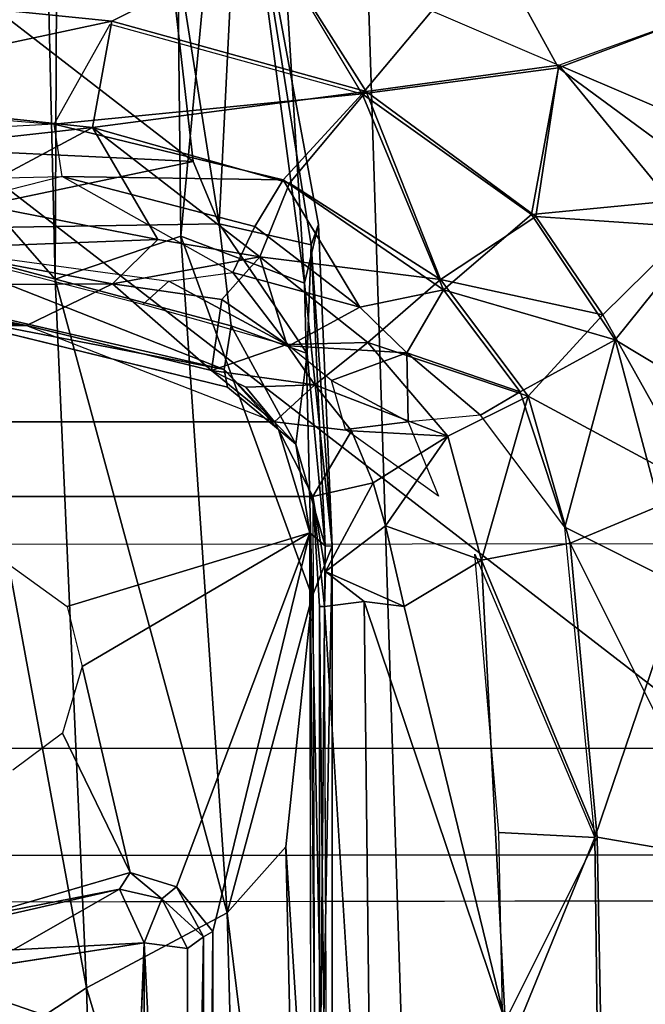
# Model space of a CAD drawing. Units: inches. Extents: x -0.4 to 58.6, y -14 to 32.1.
# Drawn here: x 41.5 to 42.4, y 16.1 to 17.5 of the extents above; entities that cross this region are included whole.
import ezdxf

# ---------------------------------------------------------------- set-up
doc = ezdxf.new("R2010")
doc.units = ezdxf.units.IN
doc.header["$MEASUREMENT"] = 0
for name, color, linetype in [('SEAT-BASE', 5, 'Continuous'), ('SEAT-BLACK', 5, 'Continuous'), ('SEAT-CUSHIONUPHOLSTERY', 5, 'Continuous'), ('SEAT-SHELLUPHOLSTERY', 5, 'Continuous')]:
    doc.layers.add(name, color=color, linetype=linetype)

msp = doc.modelspace()

# ---------------------------------------------------------------- linework, layer by layer
at = {"layer": 'SEAT-BASE'}
for points in [[(41.6296, 28.2382, 2.8958), (41.5774, 17.0989, 5.5659), (41.3182, 28.1773, 2.6413)], [(41.5774, 17.0989, 5.5659), (41.6296, 28.2382, 2.8958), (41.7522, 17.1588, 5.7007)], [(41.8538, 18.2395, 5.5472), (41.7522, 17.1588, 5.7007), (41.6296, 28.2382, 2.8958)], [(41.3182, 28.1773, 2.6413), (41.5774, 17.0989, 5.5659), (41.4027, 17.2987, 5.291)], [(41.3492, 18.911, 7.6562), (40.8684, 18.9234, 7.6551), (40.8685, 7.8963, 8.8137), (41.5836, 7.9153, 8.8117)], [(42.3179, 7.9865, 8.8044), (41.9696, 18.8643, 7.6614), (41.3492, 18.911, 7.6562), (41.5836, 7.9153, 8.8117)], [(42.7938, 8.0787, 8.7934), (42.5269, 18.7884, 7.6692), (41.9696, 18.8643, 7.6614), (42.3179, 7.9865, 8.8044)], [(41.9244, 17.0931, 5.8988), (41.7522, 17.1588, 5.7007), (41.8538, 18.2395, 5.5472)], [(41.8349, 17.7637, 5.9006), (41.9244, 17.0931, 5.8988), (41.8538, 18.2395, 5.5472)], [(41.7105, 17.7782, 5.9472), (41.2899, 17.6332, 6.0564), (41.7697, 17.2625, 6.1519)], [(41.7105, 17.7782, 5.9472), (41.8059, 17.1759, 6.1887), (41.8349, 17.7637, 5.9006)], [(41.7105, 17.7782, 5.9472), (41.7697, 17.2625, 6.1519), (41.8059, 17.1759, 6.1887)], [(41.9337, 17.1468, 6.0924), (41.8349, 17.7637, 5.9006), (41.8059, 17.1759, 6.1887)], [(41.944, 17.1751, 5.9631), (41.8349, 17.7637, 5.9006), (41.9337, 17.1468, 6.0924)], [(41.8349, 17.7637, 5.9006), (41.944, 17.1751, 5.9631), (41.9244, 17.0931, 5.8988)], [(41.7697, 17.2625, 6.1519), (41.2899, 17.6332, 6.0564), (41.3231, 17.2839, 6.2291)], [(41.6565, 17.4581, 7.329), (41.6565, 17.4581, 7.329), (41.2189, 17.5024, 7.328), (41.878, 17.5682, 7.3704)], [(41.6565, 17.4581, 7.329), (41.6565, 17.4581, 7.329), (41.878, 17.5682, 7.3704), (42.0105, 17.3599, 7.3335)], [(42.1818, 17.5684, 7.3963), (42.1818, 17.5684, 7.3963), (42.0047, 17.3567, 7.3317), (41.878, 17.5682, 7.3704)], [(42.2785, 17.3969, 7.3806), (42.2785, 17.3969, 7.3806), (42.0105, 17.3599, 7.3335), (41.878, 17.5682, 7.3704)], [(42.2781, 17.3932, 7.3799), (42.2781, 17.3932, 7.3799), (42.0047, 17.3567, 7.3317), (42.1818, 17.5684, 7.3963)], [(42.4682, 17.4643, 7.4152), (42.4682, 17.4643, 7.4152), (42.2781, 17.3932, 7.3799), (42.1818, 17.5684, 7.3963)], [(41.6565, 17.4581, 7.329), (41.6565, 17.4581, 7.329), (41.1849, 17.3571, 7.2613), (41.2189, 17.5024, 7.328)], [(42.4682, 17.4643, 7.4152), (42.4682, 17.4643, 7.4152), (42.5188, 17.2156, 7.4094), (42.2781, 17.3932, 7.3799)], [(42.6167, 17.2521, 7.4268), (42.6167, 17.2521, 7.4268), (42.2785, 17.3969, 7.3806), (42.4708, 17.466, 7.4156)], [(41.6294, 17.3099, 7.2627), (41.6294, 17.3099, 7.2627), (41.1849, 17.3571, 7.2613), (41.6565, 17.4581, 7.329)], [(41.5759, 17.3147, 7.26), (41.5759, 17.3147, 7.26), (41.6538, 17.4536, 7.3273), (42.0047, 17.3567, 7.3317)], [(41.6294, 17.3099, 7.2627), (41.6294, 17.3099, 7.2627), (41.6565, 17.4581, 7.329), (42.0105, 17.3599, 7.3335)], [(42.0047, 17.3567, 7.3317), (42.0047, 17.3567, 7.3317), (42.2781, 17.3932, 7.3799), (42.2406, 17.1888, 7.3382)], [(42.2785, 17.3969, 7.3806), (42.2785, 17.3969, 7.3806), (42.2467, 17.1861, 7.339), (42.0105, 17.3599, 7.3335)], [(42.2781, 17.3932, 7.3799), (42.2781, 17.3932, 7.3799), (42.5188, 17.2156, 7.4094), (42.2406, 17.1888, 7.3382)], [(42.4635, 17.1713, 7.391), (42.4635, 17.1713, 7.391), (42.2467, 17.1861, 7.339), (42.2785, 17.3969, 7.3806)], [(42.4635, 17.1713, 7.391), (42.4635, 17.1713, 7.391), (42.2785, 17.3969, 7.3806), (42.6167, 17.2521, 7.4268)], [(41.0868, 17.3545, 7.2558), (41.0868, 17.3545, 7.2558), (41.5759, 17.3147, 7.26), (41.0504, 17.2863, 7.2033)], [(41.2843, 17.2712, 7.2043), (41.2843, 17.2712, 7.2043), (41.1849, 17.3571, 7.2613), (41.6294, 17.3099, 7.2627)], [(41.8949, 17.2372, 7.267), (41.8949, 17.2372, 7.267), (41.5759, 17.3147, 7.26), (42.0047, 17.3567, 7.3317)], [(42.0105, 17.3599, 7.3335), (42.0105, 17.3599, 7.3335), (41.9038, 17.2326, 7.2674), (41.6294, 17.3099, 7.2627)], [(41.8949, 17.2372, 7.267), (41.8949, 17.2372, 7.267), (42.0047, 17.3567, 7.3317), (42.1181, 17.0838, 7.266)], [(41.9038, 17.2326, 7.2674), (41.9038, 17.2326, 7.2674), (42.0105, 17.3599, 7.3335), (42.1139, 17.0984, 7.2695)], [(42.2406, 17.1888, 7.3382), (42.2406, 17.1888, 7.3382), (42.1181, 17.0838, 7.266), (42.0047, 17.3567, 7.3317)], [(42.2467, 17.1861, 7.339), (42.2467, 17.1861, 7.339), (42.1139, 17.0984, 7.2695), (42.0105, 17.3599, 7.3335)], [(41.4401, 17.2086, 7.1581), (41.4401, 17.2086, 7.1581), (41.2843, 17.2712, 7.2043), (41.6294, 17.3099, 7.2627)], [(41.7204, 17.1539, 7.1632), (41.7204, 17.1539, 7.1632), (41.4401, 17.2086, 7.1581), (41.6294, 17.3099, 7.2627)], [(41.5874, 17.2419, 7.2113), (41.5874, 17.2419, 7.2113), (41.5759, 17.3147, 7.26), (41.8949, 17.2372, 7.267)], [(41.6294, 17.3099, 7.2627), (41.6294, 17.3099, 7.2627), (41.9038, 17.2326, 7.2674), (41.8625, 17.1301, 7.1928)], [(41.8625, 17.1301, 7.1928), (41.8625, 17.1301, 7.1928), (41.7204, 17.1539, 7.1632), (41.6294, 17.3099, 7.2627)], [(41.621, 16.1123, 5.7479), (41.4672, 16.012, 5.5868), (41.4027, 17.2987, 5.291)], [(41.4027, 17.2987, 5.291), (41.5774, 17.0989, 5.5659), (41.621, 16.1123, 5.7479)], [(41.3174, 17.1682, 6.3353), (41.7697, 17.2625, 6.1519), (41.3231, 17.2839, 6.2291)], [(41.8059, 17.1759, 6.1887), (41.7697, 17.2625, 6.1519), (41.3174, 17.1682, 6.3353)], [(41.0303, 17.2289, 7.1402), (41.0303, 17.2289, 7.1402), (41.5874, 17.2419, 7.2113), (41.4374, 17.2036, 7.1519)], [(41.8949, 17.2372, 7.267), (41.8949, 17.2372, 7.267), (41.8552, 17.172, 7.2186), (41.5874, 17.2419, 7.2113)], [(41.5874, 17.2419, 7.2113), (41.5874, 17.2419, 7.2113), (41.8552, 17.172, 7.2186), (41.8247, 17.1081, 7.1539)], [(42.0014, 17.06, 7.1992), (42.0014, 17.06, 7.1992), (41.8552, 17.172, 7.2186), (41.8949, 17.2372, 7.267)], [(41.9038, 17.2326, 7.2674), (41.9038, 17.2326, 7.2674), (42.1139, 17.0984, 7.2695), (41.8625, 17.1301, 7.1928)], [(41.8949, 17.2372, 7.267), (41.8949, 17.2372, 7.267), (42.1181, 17.0838, 7.266), (42.0014, 17.06, 7.1992)], [(42.2406, 17.1888, 7.3382), (42.2406, 17.1888, 7.3382), (42.5188, 17.2156, 7.4094), (42.357, 17.0146, 7.3458)], [(42.567, 16.8876, 7.4045), (42.567, 16.8876, 7.4045), (42.357, 17.0146, 7.3458), (42.5188, 17.2156, 7.4094)], [(41.4401, 17.2086, 7.1581), (41.4401, 17.2086, 7.1581), (41.7204, 17.1539, 7.1632), (41.3945, 17.1415, 7.0519)], [(42.3398, 17.0492, 7.3449), (42.3398, 17.0492, 7.3449), (42.1139, 17.0984, 7.2695), (42.2467, 17.1861, 7.339)], [(42.357, 17.0146, 7.3458), (42.357, 17.0146, 7.3458), (42.1181, 17.0838, 7.266), (42.2406, 17.1888, 7.3382)], [(42.2467, 17.1861, 7.339), (42.2467, 17.1861, 7.339), (42.4635, 17.1713, 7.391), (42.3398, 17.0492, 7.3449)], [(41.8222, 17.0341, 6.348), (41.8059, 17.1759, 6.1887), (41.3174, 17.1682, 6.3353)], [(41.8222, 17.0341, 6.348), (41.9283, 16.9955, 6.2398), (41.8059, 17.1759, 6.1887)], [(41.9283, 16.9955, 6.2398), (41.9337, 17.1468, 6.0924), (41.8059, 17.1759, 6.1887)], [(41.8552, 17.172, 7.2186), (41.8552, 17.172, 7.2186), (42.0014, 17.06, 7.1992), (41.8247, 17.1081, 7.1539)], [(41.944, 17.1751, 5.9631), (41.9631, 16.7273, 6.1872), (41.9244, 17.0931, 5.8988)], [(41.9337, 17.1468, 6.0924), (41.9631, 16.7273, 6.1872), (41.944, 17.1751, 5.9631)], [(41.3174, 17.1682, 6.3353), (41.3422, 17.0816, 6.5164), (41.8126, 16.9729, 6.497)], [(41.8222, 17.0341, 6.348), (41.3174, 17.1682, 6.3353), (41.8126, 16.9729, 6.497)], [(41.5774, 17.0989, 5.5659), (41.7522, 17.1588, 5.7007), (41.8167, 16.2169, 5.8878)], [(41.8167, 16.2169, 5.8878), (41.7522, 17.1588, 5.7007), (41.9351, 16.6573, 6)], [(41.7522, 17.1588, 5.7007), (41.9244, 17.0931, 5.8988), (41.9351, 16.6573, 6)], [(42.3398, 17.0492, 7.3449), (42.3398, 17.0492, 7.3449), (42.4635, 17.1713, 7.391), (42.4752, 16.807, 7.3758)], [(41.6573, 17.0924, 7.0588), (41.6573, 17.0924, 7.0588), (41.3945, 17.1415, 7.0519), (41.7204, 17.1539, 7.1632)], [(41.7204, 17.1539, 7.1632), (41.7204, 17.1539, 7.1632), (41.8625, 17.1301, 7.1928), (41.6573, 17.0924, 7.0588)], [(41.9337, 17.1468, 6.0924), (41.9283, 16.9955, 6.2398), (41.9533, 16.7276, 6.421)], [(41.9631, 16.7273, 6.1872), (41.9337, 17.1468, 6.0924), (41.9533, 16.7276, 6.421)], [(41.2653, 17.0898, 6.8355), (41.2653, 17.0898, 6.8355), (41.3945, 17.1415, 7.0519), (41.6573, 17.0924, 7.0588)], [(41.7358, 17.0959, 7.0962), (41.7358, 17.0959, 7.0962), (41.6995, 17.0634, 7.0184), (41.3914, 17.1427, 7.0541)], [(41.6573, 17.0924, 7.0588), (41.6573, 17.0924, 7.0588), (41.8625, 17.1301, 7.1928), (41.8092, 17.0707, 7.1007)], [(41.8092, 17.0707, 7.1007), (41.8092, 17.0707, 7.1007), (41.8625, 17.1301, 7.1928), (41.9, 17.008, 7.0734)], [(42.0128, 17.0109, 7.1648), (42.0128, 17.0109, 7.1648), (41.8625, 17.1301, 7.1928), (42.1139, 17.0984, 7.2695)], [(42.0128, 17.0109, 7.1648), (42.0128, 17.0109, 7.1648), (41.9, 17.008, 7.0734), (41.8625, 17.1301, 7.1928)], [(40.883, 17.11, 6.8283), (41.5373, 17.0345, 6.8272), (40.1997, 17.0345, 6.8272), (40.854, 17.11, 6.8283)], [(41.5373, 17.0345, 6.8272), (41.5373, 17.0345, 6.8272), (40.883, 17.11, 6.8283), (41.2653, 17.0898, 6.8355)], [(41.7358, 17.0959, 7.0962), (41.7358, 17.0959, 7.0962), (41.8247, 17.1081, 7.1539), (41.9026, 17.0062, 7.0711)], [(42.0014, 17.06, 7.1992), (42.0014, 17.06, 7.1992), (41.9026, 17.0062, 7.0711), (41.8247, 17.1081, 7.1539)], [(41.6573, 17.0924, 7.0588), (41.6573, 17.0924, 7.0588), (41.5373, 17.0345, 6.8272), (41.2653, 17.0898, 6.8355)], [(41.5373, 17.0345, 6.8272), (41.5373, 17.0345, 6.8272), (41.6573, 17.0924, 7.0588), (41.7951, 16.9719, 6.8385)], [(41.5774, 17.0989, 5.5659), (41.8167, 16.2169, 5.8878), (41.621, 16.1123, 5.7479)], [(41.8092, 17.0707, 7.1007), (41.8092, 17.0707, 7.1007), (41.7951, 16.9719, 6.8385), (41.6573, 17.0924, 7.0588)], [(41.7358, 17.0959, 7.0962), (41.7358, 17.0959, 7.0962), (41.9026, 17.0062, 7.0711), (41.6995, 17.0634, 7.0184)], [(41.9351, 16.6573, 6), (41.9244, 17.0931, 5.8988), (41.9631, 16.7273, 6.1872)], [(42.2358, 16.9359, 7.2778), (42.2358, 16.9359, 7.2778), (42.0128, 17.0109, 7.1648), (42.1139, 17.0984, 7.2695)], [(42.3398, 17.0492, 7.3449), (42.3398, 17.0492, 7.3449), (42.2358, 16.9359, 7.2778), (42.1139, 17.0984, 7.2695)], [(41.3422, 17.0816, 6.5164), (41.3578, 17.061, 6.824), (41.8126, 16.9729, 6.497)], [(42.0014, 17.06, 7.1992), (42.0014, 17.06, 7.1992), (42.1181, 17.0838, 7.266), (42.0668, 16.9964, 7.197)], [(42.1181, 17.0838, 7.266), (42.1181, 17.0838, 7.266), (42.2248, 16.9421, 7.2737), (42.0668, 16.9964, 7.197)], [(42.1181, 17.0838, 7.266), (42.1181, 17.0838, 7.266), (42.357, 17.0146, 7.3458), (42.2248, 16.9421, 7.2737)], [(41.9, 17.008, 7.0734), (41.9, 17.008, 7.0734), (41.7951, 16.9719, 6.8385), (41.8092, 17.0707, 7.1007)], [(41.8126, 16.9729, 6.497), (41.3578, 17.061, 6.824), (41.8171, 16.9483, 6.8233)], [(41.9026, 17.0062, 7.0711), (41.9026, 17.0062, 7.0711), (42.0014, 17.06, 7.1992), (42.0668, 16.9964, 7.197)], [(42.3398, 17.0492, 7.3449), (42.3398, 17.0492, 7.3449), (42.4752, 16.807, 7.3758), (42.2358, 16.9359, 7.2778)], [(41.8829, 16.9003, 6.8273), (39.8541, 16.9003, 6.8273), (40.1997, 17.0345, 6.8272), (41.5373, 17.0345, 6.8272)], [(41.8126, 16.9729, 6.497), (41.9122, 16.8691, 6.5476), (41.8222, 17.0341, 6.348)], [(41.8222, 17.0341, 6.348), (41.9122, 16.8691, 6.5476), (41.9283, 16.9955, 6.2398)], [(41.939, 16.9519, 7.0231), (41.939, 16.9519, 7.0231), (41.7951, 16.9719, 6.8385), (41.9, 17.008, 7.0734)], [(41.939, 16.9519, 7.0231), (41.939, 16.9519, 7.0231), (41.9, 17.008, 7.0734), (42.0128, 17.0109, 7.1648)], [(41.939, 16.9519, 7.0231), (41.939, 16.9519, 7.0231), (42.0128, 17.0109, 7.1648), (42.1238, 16.8803, 7.1788)], [(42.1238, 16.8803, 7.1788), (42.1238, 16.8803, 7.1788), (42.0128, 17.0109, 7.1648), (42.2358, 16.9359, 7.2778)], [(42.2248, 16.9421, 7.2737), (42.2248, 16.9421, 7.2737), (42.357, 17.0146, 7.3458), (42.287, 16.7536, 7.2796)], [(42.357, 17.0146, 7.3458), (42.357, 17.0146, 7.3458), (42.4478, 16.6729, 7.3572), (42.287, 16.7536, 7.2796)], [(42.567, 16.8876, 7.4045), (42.567, 16.8876, 7.4045), (42.4478, 16.6729, 7.3572), (42.357, 17.0146, 7.3458)], [(41.9623, 16.9577, 7.0649), (41.9623, 16.9577, 7.0649), (41.9026, 17.0062, 7.0711), (42.0668, 16.9964, 7.197)], [(41.9122, 16.8691, 6.5476), (41.9533, 16.7276, 6.421), (41.9283, 16.9955, 6.2398)], [(42.0687, 16.9001, 7.1383), (42.0687, 16.9001, 7.1383), (41.9623, 16.9577, 7.0649), (42.0668, 16.9964, 7.197)], [(42.1695, 16.9097, 7.2287), (42.1695, 16.9097, 7.2287), (42.0687, 16.9001, 7.1383), (42.0668, 16.9964, 7.197)], [(42.1695, 16.9097, 7.2287), (42.1695, 16.9097, 7.2287), (42.0668, 16.9964, 7.197), (42.2248, 16.9421, 7.2737)], [(41.7951, 16.9719, 6.8385), (41.7951, 16.9719, 6.8385), (41.939, 16.9519, 7.0231), (41.843, 16.9484, 6.8393)], [(41.843, 16.9484, 6.8393), (41.843, 16.9484, 6.8393), (41.8829, 16.9003, 6.8273), (41.7951, 16.9719, 6.8385)], [(41.8126, 16.9729, 6.497), (41.8884, 16.8896, 6.822), (41.9122, 16.8691, 6.5476)], [(41.8884, 16.8896, 6.822), (41.8126, 16.9729, 6.497), (41.8171, 16.9483, 6.8233)], [(41.9815, 16.8895, 7.0101), (41.9815, 16.8895, 7.0101), (41.9623, 16.9577, 7.0649), (42.0687, 16.9001, 7.1383)], [(41.939, 16.9519, 7.0231), (41.939, 16.9519, 7.0231), (41.8829, 16.9003, 6.8273), (41.843, 16.9484, 6.8393)], [(41.939, 16.9519, 7.0231), (41.939, 16.9519, 7.0231), (41.9901, 16.8879, 7.0241), (41.8829, 16.9003, 6.8273)], [(42.1238, 16.8803, 7.1788), (42.1238, 16.8803, 7.1788), (41.9901, 16.8879, 7.0241), (41.939, 16.9519, 7.0231)], [(42.287, 16.7536, 7.2796), (42.287, 16.7536, 7.2796), (42.1695, 16.9097, 7.2287), (42.2248, 16.9421, 7.2737)], [(42.1238, 16.8803, 7.1788), (42.1238, 16.8803, 7.1788), (42.2358, 16.9359, 7.2778), (42.1707, 16.7077, 7.1803)], [(42.2942, 16.7312, 7.2827), (42.2942, 16.7312, 7.2827), (42.1707, 16.7077, 7.1803), (42.2358, 16.9359, 7.2778)], [(42.4752, 16.807, 7.3758), (42.4752, 16.807, 7.3758), (42.2942, 16.7312, 7.2827), (42.2358, 16.9359, 7.2778)], [(41.9359, 16.7965, 6.8273), (39.8011, 16.7965, 6.8273), (39.8541, 16.9003, 6.8273), (41.8829, 16.9003, 6.8273)], [(41.9901, 16.8879, 7.0241), (41.9901, 16.8879, 7.0241), (41.9359, 16.7965, 6.8273), (41.8829, 16.9003, 6.8273)], [(42.0687, 16.9001, 7.1383), (42.0687, 16.9001, 7.1383), (42.1109, 16.797, 7.1356), (41.9815, 16.8895, 7.0101)], [(41.9122, 16.8691, 6.5476), (41.8884, 16.8896, 6.822), (41.932, 16.7458, 6.8234)], [(42.0201, 16.8154, 7.0183), (42.0201, 16.8154, 7.0183), (41.9359, 16.7965, 6.8273), (41.9901, 16.8879, 7.0241)], [(41.9901, 16.8879, 7.0241), (41.9901, 16.8879, 7.0241), (42.1238, 16.8803, 7.1788), (42.0201, 16.8154, 7.0183)], [(42.1238, 16.8803, 7.1788), (42.1238, 16.8803, 7.1788), (42.0371, 16.7553, 7.0254), (42.0201, 16.8154, 7.0183)], [(42.1707, 16.7077, 7.1803), (42.1707, 16.7077, 7.1803), (42.0371, 16.7553, 7.0254), (42.1238, 16.8803, 7.1788)], [(41.9533, 16.7276, 6.421), (41.9122, 16.8691, 6.5476), (41.932, 16.7458, 6.8234)], [(41.9359, 16.7965, 6.8273), (41.9359, 16.7965, 6.8273), (42.0201, 16.8154, 7.0183), (41.9535, 16.6921, 6.8374)], [(42.0371, 16.7553, 7.0254), (42.0371, 16.7553, 7.0254), (41.9535, 16.6921, 6.8374), (42.0201, 16.8154, 7.0183)], [(42.2942, 16.7312, 7.2827), (42.2942, 16.7312, 7.2827), (42.4752, 16.807, 7.3758), (42.5149, 16.2907, 7.395)], [(39.8011, 16.7965, 6.8273), (41.9359, 16.7965, 6.8273), (41.943, 14.4059, 6.8301), (39.794, 14.4059, 6.8301)], [(41.9452, 16.6431, 6.8295), (41.9452, 16.6431, 6.8295), (41.9359, 16.7965, 6.8273), (41.9524, 16.6432, 6.838)], [(41.9524, 16.6432, 6.838), (41.9524, 16.6432, 6.838), (41.9359, 16.7965, 6.8273), (41.9535, 16.6921, 6.8374)], [(42.0371, 16.7553, 7.0254), (42.0371, 16.7553, 7.0254), (42.063, 16.6431, 7.0472), (41.9535, 16.6921, 6.8374)], [(42.0371, 16.7553, 7.0254), (42.0371, 16.7553, 7.0254), (42.1707, 16.7077, 7.1803), (42.063, 16.6431, 7.0472)], [(42.4478, 16.6729, 7.3572), (42.4478, 16.6729, 7.3572), (42.3287, 16.3216, 7.2959), (42.287, 16.7536, 7.2796)], [(41.594, 16.6433, 6.8262), (41.6151, 16.5599, 6.8263), (41.932, 16.7458, 6.8234)], [(41.932, 16.7458, 6.8234), (41.7461, 16.253, 6.8226), (41.7971, 16.1907, 6.8225)], [(41.9431, 15.597, 6.8164), (41.9533, 16.7276, 6.421), (41.932, 16.7458, 6.8234)], [(41.932, 16.7458, 6.8234), (41.9357, 14.4204, 6.824), (41.9431, 15.597, 6.8164)], [(41.9627, 15.3084, 6.1357), (41.9351, 16.6573, 6), (41.9631, 16.7273, 6.1872)], [(41.9631, 16.7273, 6.1872), (41.9533, 16.7276, 6.421), (41.9431, 15.597, 6.8164)], [(41.9431, 15.597, 6.8164), (41.9627, 15.3084, 6.1357), (41.9631, 16.7273, 6.1872)], [(42.1707, 16.7077, 7.1803), (42.1707, 16.7077, 7.1803), (42.2942, 16.7312, 7.2827), (42.332, 16.322, 7.2981)], [(42.5149, 16.2907, 7.395), (42.5149, 16.2907, 7.395), (42.332, 16.322, 7.2981), (42.2942, 16.7312, 7.2827)], [(42.204, 16.0663, 7.2008), (42.204, 16.0663, 7.2008), (42.063, 16.6431, 7.0472), (42.1707, 16.7077, 7.1803)], [(42.3287, 16.3216, 7.2959), (42.3287, 16.3216, 7.2959), (42.1952, 16.3289, 7.1903), (42.1616, 16.7162, 7.1731)], [(42.332, 16.322, 7.2981), (42.332, 16.322, 7.2981), (42.204, 16.0663, 7.2008), (42.1707, 16.7077, 7.1803)], [(42.0076, 16.6503, 6.9577), (42.0076, 16.6503, 6.9577), (41.9524, 16.6432, 6.838), (41.9535, 16.6921, 6.8374)], [(42.0076, 16.6503, 6.9577), (42.0076, 16.6503, 6.9577), (41.9535, 16.6921, 6.8374), (42.063, 16.6431, 7.0472)], [(42.3287, 16.3216, 7.2959), (42.3287, 16.3216, 7.2959), (42.4478, 16.6729, 7.3572), (42.3475, 14.8046, 7.341)], [(42.5362, 15.0819, 7.4424), (42.5362, 15.0819, 7.4424), (42.3475, 14.8046, 7.341), (42.4478, 16.6729, 7.3572)], [(41.9351, 16.6573, 6), (41.8986, 16.3087, 5.9641), (41.8167, 16.2169, 5.8878)], [(41.9351, 16.6573, 6), (41.9627, 15.3084, 6.1357), (41.8986, 16.3087, 5.9641)], [(41.952, 16.6432, 6.8374), (41.952, 16.6432, 6.8374), (41.9564, 15.5781, 6.8385), (41.9452, 16.6431, 6.8295)], [(41.9452, 16.6431, 6.8295), (41.9452, 16.6431, 6.8295), (41.9564, 15.5781, 6.8385), (41.946, 14.8377, 6.8275)], [(42.0076, 16.6503, 6.9577), (42.0076, 16.6503, 6.9577), (42.0201, 15.5592, 6.9914), (41.9524, 16.6432, 6.838)], [(41.9524, 16.6432, 6.838), (41.9524, 16.6432, 6.838), (42.0201, 15.5592, 6.9914), (41.9564, 15.5781, 6.8385)], [(42.204, 16.0663, 7.2008), (42.204, 16.0663, 7.2008), (42.0201, 15.5592, 6.9914), (42.0076, 16.6503, 6.9577)], [(42.0076, 16.6503, 6.9577), (42.0076, 16.6503, 6.9577), (42.063, 16.6431, 7.0472), (42.204, 16.0663, 7.2008)], [(41.6151, 16.5599, 6.8263), (41.5876, 16.4669, 6.8263), (41.6818, 16.2729, 6.8224)], [(42.1952, 16.3289, 7.1903), (42.1952, 16.3289, 7.1903), (42.3287, 16.3216, 7.2959), (42.2014, 16.0102, 7.2013)], [(41.8167, 16.2169, 5.8878), (41.8986, 16.3087, 5.9641), (41.92, 15.3817, 6.0235)], [(41.92, 15.3817, 6.0235), (41.8986, 16.3087, 5.9641), (41.9627, 15.3084, 6.1357)], [(42.2014, 16.0102, 7.2013), (42.2014, 16.0102, 7.2013), (42.3287, 16.3216, 7.2959), (42.3475, 14.8046, 7.341)], [(42.204, 16.0663, 7.2008), (42.204, 16.0663, 7.2008), (42.332, 16.322, 7.2981), (42.3586, 14.9012, 7.3447)], [(42.332, 16.322, 7.2981), (42.332, 16.322, 7.2981), (42.5149, 16.2907, 7.395), (42.3586, 14.9012, 7.3447)], [(42.5277, 15.2246, 7.4325), (42.5277, 15.2246, 7.4325), (42.3586, 14.9012, 7.3447), (42.5149, 16.2907, 7.395)], [(41.6818, 16.2729, 6.8224), (41.4696, 16.2111, 6.8226), (41.6671, 16.2497, 6.6474)], [(41.6818, 16.2729, 6.8224), (41.6671, 16.2497, 6.6474), (41.726, 16.2363, 6.6453)], [(41.7461, 16.253, 6.8226), (41.6818, 16.2729, 6.8224), (41.726, 16.2363, 6.6453)], [(41.6671, 16.2497, 6.6474), (41.4696, 16.2111, 6.8226), (41.4474, 16.1999, 6.6706)], [(41.4474, 16.1999, 6.6706), (41.5188, 16.1655, 6.6108), (41.6671, 16.2497, 6.6474)], [(41.6671, 16.2497, 6.6474), (41.5188, 16.1655, 6.6108), (41.7011, 16.1753, 6.5942)], [(41.7011, 16.1753, 6.5942), (41.726, 16.2363, 6.6453), (41.6671, 16.2497, 6.6474)], [(41.7461, 16.253, 6.8226), (41.726, 16.2363, 6.6453), (41.7841, 16.1833, 6.6655)], [(41.7971, 16.1907, 6.8225), (41.7461, 16.253, 6.8226), (41.7841, 16.1833, 6.6655)], [(41.7618, 16.1674, 6.6282), (41.726, 16.2363, 6.6453), (41.7011, 16.1753, 6.5942)], [(41.7618, 16.1674, 6.6282), (41.7841, 16.1833, 6.6655), (41.726, 16.2363, 6.6453)], [(41.8167, 16.2169, 5.8878), (41.8396, 15.382, 5.9349), (41.621, 16.1123, 5.7479)], [(41.8396, 15.382, 5.9349), (41.8167, 16.2169, 5.8878), (41.92, 15.3817, 6.0235)], [(41.7861, 14.9714, 6.6703), (41.7971, 16.1907, 6.8225), (41.7841, 16.1833, 6.6655)], [(41.7971, 16.1907, 6.8225), (41.7861, 14.9714, 6.6703), (41.7939, 14.9515, 6.8216)], [(41.3393, 16.1188, 6.5935), (41.7011, 16.1753, 6.5942), (41.5188, 16.1655, 6.6108)], [(41.7011, 16.1753, 6.5942), (41.6784, 15.5757, 6.5901), (41.7021, 14.9765, 6.5952)], [(41.7616, 14.9844, 6.627), (41.7011, 16.1753, 6.5942), (41.7021, 14.9765, 6.5952)], [(41.7616, 14.9844, 6.627), (41.7618, 16.1674, 6.6282), (41.7011, 16.1753, 6.5942)], [(41.7861, 14.9714, 6.6703), (41.7841, 16.1833, 6.6655), (41.7616, 14.9844, 6.627)], [(41.7616, 14.9844, 6.627), (41.7841, 16.1833, 6.6655), (41.7618, 16.1674, 6.6282)], [(41.6376, 15.5757, 5.7855), (41.4672, 16.012, 5.5868), (41.621, 16.1123, 5.7479)], [(41.8396, 15.382, 5.9349), (41.6376, 15.5757, 5.7855), (41.621, 16.1123, 5.7479)]]:
    msp.add_3dface(points, dxfattribs=at)
for points, invisible_edges in [([(41.3578, 17.061, 6.824), (41.4955, 16.7144, 6.8263), (41.8171, 16.9483, 6.8233)], 3), ([(41.8829, 16.9003, 6.8273), (41.8829, 16.9003, 6.8273), (41.5373, 17.0345, 6.8272), (41.7951, 16.9719, 6.8385)], 2), ([(41.8171, 16.9483, 6.8233), (41.4955, 16.7144, 6.8263), (41.594, 16.6433, 6.8262)], 13), ([(41.8171, 16.9483, 6.8233), (41.594, 16.6433, 6.8262), (41.8884, 16.8896, 6.822)], 3), ([(41.8884, 16.8896, 6.822), (41.594, 16.6433, 6.8262), (41.932, 16.7458, 6.8234)], 1), ([(41.9359, 16.7965, 6.8273), (41.9359, 16.7965, 6.8273), (41.9452, 16.6431, 6.8295), (41.946, 14.8377, 6.8275)], 9), ([(41.7461, 16.253, 6.8226), (41.932, 16.7458, 6.8234), (41.6151, 16.5599, 6.8263)], 12), ([(41.932, 16.7458, 6.8234), (41.7971, 16.1907, 6.8225), (41.9357, 14.4204, 6.824)], 2), ([(41.6151, 16.5599, 6.8263), (41.6818, 16.2729, 6.8224), (41.7461, 16.253, 6.8226)], 12), ([(41.6818, 16.2729, 6.8224), (41.5876, 16.4669, 6.8263), (41.5187, 16.4156, 6.8263)], 12), ([(41.4696, 16.2111, 6.8226), (41.6818, 16.2729, 6.8224), (41.5187, 16.4156, 6.8263)], 14), ([(41.7939, 14.9515, 6.8216), (41.9357, 14.4204, 6.824), (41.7971, 16.1907, 6.8225)], 2), ([(41.6784, 15.5757, 6.5901), (41.7011, 16.1753, 6.5942), (41.3393, 16.1188, 6.5935)], 12), ([(41.3332, 15.0203, 6.5939), (41.6784, 15.5757, 6.5901), (41.3393, 16.1188, 6.5935)], 3)]:
    msp.add_3dface(points, dxfattribs=dict(at, invisible_edges=invisible_edges))
at = {"layer": 'SEAT-BLACK'}
for points, invisible_edges in [([(36.0135, 16.7512, 8.647), (45.7481, 16.6233, 8.6601), (36.5121, 19.4271, 8.3652)], 3), ([(36.5121, 19.4271, 8.3652), (45.7481, 16.6233, 8.6601), (45.2041, 19.4271, 8.3652)], 1), ([(45.7027, 16.677, 7.9413), (35.9681, 16.5492, 7.955), (36.4566, 19.0398, 7.6934)], 13), ([(36.4566, 19.0398, 7.6934), (45.2596, 19.0398, 7.6934), (45.7027, 16.677, 7.9413)], 12), ([(36.0135, 16.7512, 8.647), (35.5807, 16.2819, 8.6958), (45.7481, 16.6233, 8.6601)], 14), ([(46.1354, 16.2078, 7.991), (35.9681, 16.5492, 7.955), (45.7027, 16.677, 7.9413)], 3), ([(45.7481, 16.6233, 8.6601), (35.5807, 16.2819, 8.6958), (46.4016, 16.1856, 8.7059)], 3), ([(35.3146, 16.1115, 8.0012), (35.9681, 16.5492, 7.955), (46.1354, 16.2078, 7.991)], 14), ([(46.4016, 16.1856, 8.7059), (35.5807, 16.2819, 8.6958), (34.9056, 16.1856, 8.7059)], 13), ([(46.1354, 16.2078, 7.991), (46.8106, 16.1115, 8.0012), (35.3146, 16.1115, 8.0012)], 14), ([(46.4016, 16.1856, 8.7059), (7.6649, 16.1856, 8.7059), (-0.0042, 4.1794, 9.9678), (54.4797, 4.1794, 9.9678)], 11), ([(46.8106, 16.1115, 8.0012), (54.4797, 4.4433, 9.2275), (-0.0042, 4.4433, 9.2275), (8.0739, 16.1115, 8.0012)], 13)]:
    msp.add_3dface(points, dxfattribs=dict(at, invisible_edges=invisible_edges))
at = {"layer": 'SEAT-CUSHIONUPHOLSTERY'}
for points in [[(40.8581, 17.7295, 15.5148), (44.1721, 15.17, 16.0085), (45.9433, 19.6385, 15.0927)], [(40.8581, 17.7295, 15.5148), (32.1784, 19.3262, 15.1826), (44.1721, 15.17, 16.0085)], [(41.0375, 10.4261, 16.6123), (44.1721, 15.17, 16.0085), (32.1784, 19.3262, 15.1826)]]:
    msp.add_3dface(points, dxfattribs=at)
at = {"layer": 'SEAT-CUSHIONUPHOLSTERY', "invisible_edges": 15}
for points in [[(28.247, 18.2865, 9.1858), (53.4695, 18.2891, 9.1881), (28.2766, 2.9303, 10.7933)], [(53.4695, 18.2891, 9.1881), (53.4351, 2.9306, 10.8131), (28.2766, 2.9303, 10.7933)]]:
    msp.add_3dface(points, dxfattribs=at)
at = {"layer": 'SEAT-SHELLUPHOLSTERY'}
for points in [[(53.1869, 2.6222, 10.7622), (28.5296, 2.6234, 10.7624), (28.5176, 20.1345, 8.9228), (53.1973, 20.1515, 8.921)], [(35.9557, 16.728, 8.6464), (45.7452, 16.732, 8.6475), (46.0251, 16.4458, 8.6673), (35.6915, 16.4462, 8.6679)], [(35.4089, 16.2915, 8.6812), (35.6915, 16.4462, 8.6679), (46.0251, 16.4458, 8.6673), (46.2918, 16.3006, 8.6789)], [(35.4089, 16.2915, 8.6812), (46.2918, 16.3006, 8.6789), (46.595, 16.2406, 8.6887), (35.1037, 16.2212, 8.6982)], [(27.295, 4.1404, 9.9721), (35.1037, 16.2212, 8.6982), (46.595, 16.2406, 8.6887), (54.4265, 4.1086, 9.9751)]]:
    msp.add_3dface(points, dxfattribs=at)
at = {"layer": 'SEAT-SHELLUPHOLSTERY', "invisible_edges": 14}
msp.add_3dface([(35.9557, 16.728, 8.6464), (36.4831, 19.438, 8.3634), (45.2378, 19.4713, 8.355)], dxfattribs=at)

doc.saveas('drawing.dxf')
